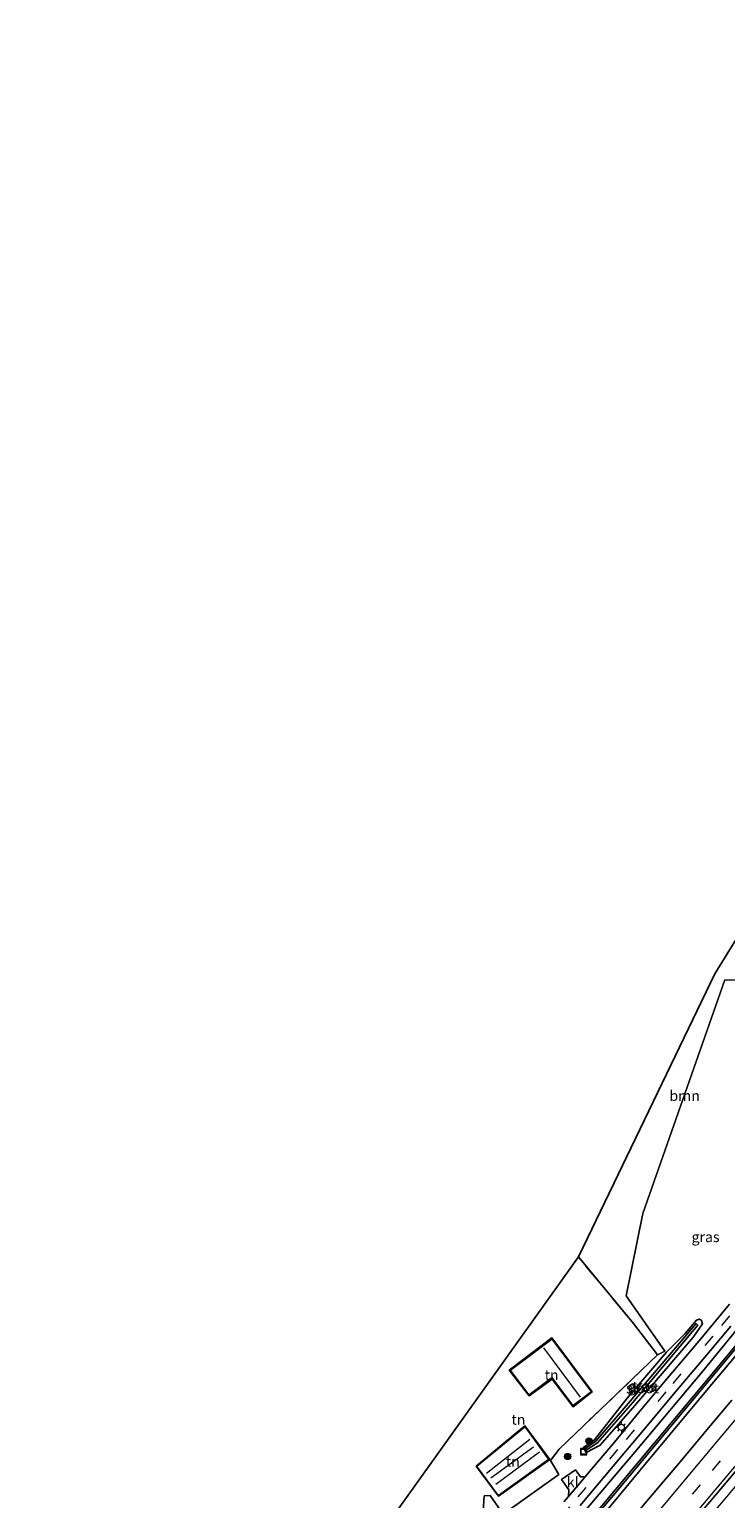
# Model space of a CAD drawing. Units: metres. Extents: x 160800 to 170001, y 393749 to 400000.
# Drawn here: x 162329 to 162498, y 399319 to 399674 of the extents above; entities that cross this region are included whole.
import ezdxf
from ezdxf.enums import TextEntityAlignment as Align

# ---------------------------------------------------------------- set-up
doc = ezdxf.new("R2010")
doc.units = ezdxf.units.M
doc.linetypes.add('IE-TERREINAFSCHEIDING', pattern=[10, 8, -2])
doc.linetypes.add('VW-3-9_STREEP', pattern=[12, 3, -9])
doc.layers.get('0').update_dxf_attribs({"lineweight": 25})
for name, color, linetype, lineweight in [('B-ME-BV-GELEIDECONSTRUCTIE-GELEIDERAIL-L-B1', 213, 'BV-GELEIDERAIL', 18), ('B-ME-GR-BOOM-GV-B6', 93, 'Continuous', 18), ('B-ME-GR-BOOM-S-B1', 93, 'Continuous', 18), ('B-ME-GW-INSTEEKWATERGANG-L-B1', 10, 'Continuous', 25), ('B-ME-IE-GRASLAND-GV-B6', 93, 'Continuous', 18), ('B-ME-IE-GRONDWERKLIJN-GROND_INGERICHT-GV-B6', 253, 'Continuous', 18), ('B-ME-IE-INRICHTINGSELEMENT-S-B1', 253, 'Continuous', 18), ('B-ME-IE-MEUBILAIR_WEGMEUBILAIR-LICHTMAST-S-B1', 8, 'Continuous', 18), ('B-ME-IE-TERREINAFSCHEIDING-RASTERHEKWERK-L-B1', 8, 'IE-TERREINAFSCHEIDING', 18), ('B-ME-KG-KADASTRAAL-DAKRAND-L-B1', 13, 'Continuous', 18), ('B-ME-KG-KADASTRAAL-NOKLIJN-L-B1', 13, 'Continuous', 18), ('B-ME-KG-KADASTRAAL-OPNAMEDTMGRENS-L-B1', 10, 'Continuous', 25), ('B-ME-OG-BEBOUWING-GV-B6', 173, 'Continuous', 18), ('B-ME-OG-WATER-GV-B6', 153, 'Continuous', 18), ('B-ME-VH-VERH_SOORT-BITUMEN-GV-B6', 8, 'IE-TERREINAFSCHEIDING-NATUURLIJK-HOUTWAL', 18), ('B-ME-VH-VERH_SOORT-KLINKERS-GV-B6', 8, 'IE-TERREINAFSCHEIDING-NATUURLIJK-HOUTWAL', 18), ('B-ME-VW-MARKERING-39STREEP-015-L-B1', 255, 'VW-3-9_STREEP', 18), ('B-ME-VW-MARKERING-STREEP-015-L-B1', 7, 'Continuous', 18)]:
    doc.layers.add(name, color=color, linetype=linetype, lineweight=lineweight)
doc.styles.add('NLCS-ISO', font='NLCS-ISO.TTF')
doc.linetypes.add('BV-GELEIDERAIL', pattern='A,10,-3,[108,NLCS.SHX,S=1,R=0,X=0,Y=0],-3', length=16)
doc.linetypes.add('IE-TERREINAFSCHEIDING-NATUURLIJK-HOUTWAL', pattern='A,7,-1.5,[67,NLCS.SHX,S=0.75,R=45,X=0,Y=0],-1.5,7,-1.5,[70,NLCS.SHX,S=0.75,R=0,X=0,Y=0],-1.5', length=20)

# ---------------------------------------------------------------- blocks, each defined once
blk = doc.blocks.new('put')
for p, q in [((0.75, 0.75), (-0.75, 0.75)), ((-0.75, 0.75), (-0.75, -0.75)), ((0.75, -0.75), (0.75, 0.75)), ((-0.75, -0.75), (0.75, -0.75))]:
    blk.add_line(p, q)
blk.add_lwpolyline([(-0.625, 0.625), (0.625, 0.625), (0.625, -0.625), (-0.625, -0.625)], close=True)
blk = doc.blocks.new('boom')
blk.add_hatch(color=256).paths.add_polyline_path([(-0.75, 0, 1), (0.75, 0, 1)])
blk.add_circle((0, 0), 0.75)
blk = doc.blocks.new('lantaarnpaal')
for p, q in [((-0.75, 0), (-1.25, 0)), ((-0.88, 0.88), (-0.53, 0.53)), ((0, 0.75), (0, 1.25)), ((0.53, 0.53), (0.88, 0.88)), ((0.75, 0), (1.25, 0)), ((-0.53, -0.53), (-0.88, -0.88)), ((0, -0.75), (0, -1.25)), ((0.53, -0.53), (0.88, -0.88))]:
    blk.add_line(p, q)
blk.add_circle((0, 0), 0.75)

msp = doc.modelspace()

# ---------------------------------------------------------------- linework, layer by layer
at = {"layer": 'B-ME-BV-GELEIDECONSTRUCTIE-GELEIDERAIL-L-B1'}
msp.add_polyline3d([(162786.826, 399674.345, 12.253), (162772.964, 399656.755, 12.246), (162758.04, 399637.942, 12.253), (162743.101, 399619.148, 12.259), (162728.162, 399600.375, 12.245), (162713.168, 399581.61, 12.252), (162698.161, 399562.884, 12.261), (162683.098, 399544.152, 12.27), (162665.509, 399522.372, 12.271), (162592.207, 399432.466, 12.244), (162582.026, 399420.116, 12.242), (162569.309, 399404.697, 12.255), (162559.116, 399392.36, 12.256), (162543.82, 399373.886, 12.259), (162525.918, 399352.35, 12.244), (162513.524, 399337.44, 12.246), (162498.102, 399319.038, 12.261), (162482.681, 399300.652, 12.279)], dxfattribs=at)
at = {"layer": 'B-ME-GR-BOOM-GV-B6'}
msp.add_polyline3d([(162516.194, 399479.537, 10.898), (162504.021, 399444.14, 11.296), (162497.703, 399444.165, 11.535), (162477.921, 399387.632, 11.515), (162473.854, 399367.699, 11.393), (162483.237, 399354.275, 11.583), (162481.424, 399353.359, 11.55), (162475.607, 399361.011, 11.508), (162462.319, 399377.081, 11.498), (162495.279, 399445.612, 11.535), (162516.194, 399479.537, 10.898)], dxfattribs=at)
at = {"layer": 'B-ME-GW-INSTEEKWATERGANG-L-B1'}
for points in [[(162507.266, 399367.571, 11.721), (162492.006, 399348.912, 11.715), (162475.96, 399329.856, 11.753), (162460.536, 399311.661, 11.742), (162444.654, 399292.536, 11.734), (162429.086, 399273.805, 11.667), (162413.315, 399254.84, 11.52), (162397.639, 399236.197, 11.41), (162382.077, 399217.517, 11.326), (162366.536, 399198.909, 11.327), (162361.964, 399193.47, 11.308)], [(162364.3, 399191.5, 10.997), (162364.525, 399191.765, 10.998), (162380.651, 399210.65, 11.044), (162396.673, 399229.859, 10.973), (162414.984, 399251.327, 11.022), (162430.787, 399270.067, 10.954), (162446.33, 399288.561, 11.002), (162461.81, 399306.837, 10.993), (162477.248, 399325.444, 10.952), (162493.318, 399344.788, 10.924), (162509.077, 399363.573, 10.962)], [(162490.143, 399357.737, 11.455), (162475.985, 399341.114, 11.548), (162467.55, 399331.533, 11.499), (162464.193, 399329.72, 11.506), (162463.514, 399330.945, 11.5), (162466.157, 399332.836, 11.368), (162474.081, 399342.897, 11.566), (162483.623, 399354.049, 11.592), (162488.158, 399358.594, 11.111), (162490.889, 399361.748, 11.016), (162491.636, 399362.051, 10.961), (162492.065, 399361.733, 10.954), (162492.361, 399360.871, 11.3), (162490.143, 399357.737, 11.455)]]:
    msp.add_polyline3d(points, dxfattribs=at)
at = {"layer": 'B-ME-IE-GRASLAND-GV-B6'}
for points in [[(162457.605, 399330.533, 11.71), (162481.424, 399353.359, 11.55), (162483.237, 399354.275, 11.583), (162473.854, 399367.699, 11.393), (162477.921, 399387.632, 11.515), (162497.703, 399444.165, 11.535), (162504.021, 399444.14, 11.296)], [(162505.537, 399361.878, 10.273), (162490.154, 399343.379, 10.347), (162471.266, 399320.784, 10.255), (162455.622, 399302.053, 10.282), (162436.831, 399279.736, 10.284), (162420.252, 399260.084, 10.241), (162403.822, 399240.732, 10.372), (162384.363, 399217.576, 10.301), (162363.96, 399193.627, 10.341), (162363.053, 399192.551, 10.341), (162361.964, 399193.47, 11.308), (162366.536, 399198.909, 11.327), (162382.077, 399217.517, 11.326), (162397.639, 399236.197, 11.41), (162413.315, 399254.84, 11.52), (162429.086, 399273.805, 11.667), (162444.654, 399292.536, 11.734), (162460.536, 399311.661, 11.742), (162475.96, 399329.856, 11.753), (162492.006, 399348.912, 11.715), (162507.266, 399367.571, 11.721)], [(162507.266, 399367.571, 11.721), (162492.006, 399348.912, 11.715), (162475.96, 399329.856, 11.753), (162460.536, 399311.661, 11.742)], [(162498.857, 399365.636, 11.653), (162491.491, 399356.785, 11.676), (162491.016, 399356.207, 11.642), (162482.895, 399346.607, 11.695), (162476.873, 399339.337, 11.693), (162471.001, 399332.281, 11.711), (162464.676, 399324.736, 11.737), (162463.907, 399323.833, 11.691), (162462.774, 399323.88, 11.678), (162461.58, 399325.57, 11.649), (162458.229, 399323.214, 11.665), (162460.008, 399320.677, 11.7), (162459.886, 399319.084, 11.713), (162458.797, 399317.799, 11.707)], [(162509.077, 399363.573, 10.962), (162493.318, 399344.788, 10.924), (162477.248, 399325.444, 10.952), (162461.81, 399306.837, 10.993), (162446.33, 399288.561, 11.002), (162430.787, 399270.067, 10.954), (162414.984, 399251.327, 11.022), (162396.673, 399229.859, 10.973), (162380.651, 399210.65, 11.044), (162364.525, 399191.765, 10.998), (162364.3, 399191.5, 10.997), (162363.377, 399192.279, 10.34), (162364.334, 399193.417, 10.339), (162384.735, 399217.336, 10.318), (162404.222, 399240.287, 10.365), (162420.495, 399259.772, 10.251), (162437.223, 399279.457, 10.278), (162455.896, 399301.838, 10.284), (162471.676, 399320.489, 10.264), (162490.563, 399343.1, 10.324), (162505.884, 399361.553, 10.255)], [(162461.81, 399306.837, 10.993), (162477.248, 399325.444, 10.952), (162493.318, 399344.788, 10.924), (162509.077, 399363.573, 10.962)], [(162462.729, 399316.926, 11.79), (162470.689, 399326.412, 11.808), (162478.073, 399335.182, 11.781), (162485.805, 399344.396, 11.762), (162493.754, 399353.906, 11.726), (162499.161, 399360.372, 11.762)], [(162492.065, 399361.733, 10.954), (162492.361, 399360.871, 11.3), (162490.143, 399357.737, 11.455), (162475.985, 399341.114, 11.548), (162467.55, 399331.533, 11.499), (162464.193, 399329.72, 11.506), (162463.514, 399330.945, 11.5), (162466.157, 399332.836, 11.368), (162474.081, 399342.897, 11.566), (162483.623, 399354.049, 11.592), (162488.158, 399358.594, 11.111), (162490.889, 399361.748, 11.016), (162491.636, 399362.051, 10.961), (162492.065, 399361.733, 10.954)], [(162464.193, 399329.72, 11.506), (162467.55, 399331.533, 11.499), (162475.985, 399341.114, 11.548), (162490.143, 399357.737, 11.455), (162492.361, 399360.871, 11.3), (162492.065, 399361.733, 10.954), (162491.636, 399362.051, 10.961), (162490.889, 399361.748, 11.016), (162488.158, 399358.594, 11.111), (162483.623, 399354.049, 11.592), (162474.081, 399342.897, 11.566), (162466.157, 399332.836, 11.368), (162463.514, 399330.945, 11.5), (162464.193, 399329.72, 11.506)], [(162463.93, 399330.702, 10.941), (162464.139, 399330.294, 10.963), (162466.89, 399332.073, 10.935), (162475.364, 399341.778, 10.995), (162491.185, 399360.581, 10.85), (162490.808, 399360.973, 10.753), (162474.825, 399342.184, 10.952), (162466.529, 399332.48, 10.928), (162463.93, 399330.702, 10.941)], [(162499.4123, 399342.4495, 11.2191), (162492.999, 399334.7767, 11.2119), (162486.5784, 399327.1106, 11.2201), (162480.1488, 399319.4512, 11.2105), (162473.6984, 399311.8121, 11.2041)], [(162439.22, 399315.523, 11.569), (162439.511, 399319.287, 11.579), (162440.973, 399319.307, 11.512), (162444.128, 399314.826, 11.652), (162457.57, 399324.4, 11.587), (162455.519, 399327.767, 11.714), (162457.605, 399330.533, 11.71)], [(162381.234, 399177.2138, 11.518), (162377.8765, 399180.0457, 11.508), (162379.413, 399181.8494, 11.5091), (162385.8348, 399189.5155, 11.5011), (162392.2823, 399197.1606, 11.5171), (162398.7428, 399204.7931, 11.5139), (162405.1952, 399212.4333, 11.5219), (162411.676, 399220.0525, 11.5207), (162418.1602, 399227.666, 11.5221), (162424.5873, 399235.3272, 11.5221), (162431.0388, 399242.9606, 11.5237), (162437.6081, 399250.5004, 11.4853), (162443.9549, 399258.2307, 11.5237), (162450.4479, 399265.8365, 11.5157), (162456.8564, 399273.5162, 11.5157), (162463.3502, 399281.1206, 11.5243), (162469.7411, 399288.8127, 11.5179), (162476.1725, 399296.4698, 11.5163), (162482.6166, 399304.1223, 11.5227), (162489.0363, 399311.7896, 11.5321), (162495.465, 399319.4431, 11.5305), (162501.9011, 399327.0965, 11.5297)]]:
    msp.add_polyline3d(points, dxfattribs=at)
at = {"layer": 'B-ME-IE-GRONDWERKLIJN-GROND_INGERICHT-GV-B6'}
for points in [[(162475.607, 399361.011, 11.508), (162481.424, 399353.359, 11.55), (162457.605, 399330.533, 11.71), (162455.519, 399327.767, 11.714), (162457.57, 399324.4, 11.587), (162444.128, 399314.826, 11.652), (162440.973, 399319.307, 11.512), (162439.511, 399319.287, 11.579), (162439.22, 399315.523, 11.569), (162415.418, 399305.742, 11.15), (162413.003, 399308.098, 11.394), (162462.319, 399377.081, 11.498), (162475.607, 399361.011, 11.508)], [(162445.559, 399349.714, 11.663), (162450.376, 399343.471, 12.027), (162455.923, 399347.501, 11.916), (162461.066, 399340.839, 11.686), (162465.601, 399344.464, 11.588), (162455.847, 399357.53, 11.691), (162445.559, 399349.714, 11.663)], [(162437.568, 399326.42, 11.612), (162442.94, 399319.128, 11.621), (162455.349, 399328.046, 11.725), (162449.356, 399336.224, 11.825), (162437.568, 399326.42, 11.612)]]:
    msp.add_polyline3d(points, dxfattribs=at)
at = {"layer": 'B-ME-IE-TERREINAFSCHEIDING-RASTERHEKWERK-L-B1'}
for points in [[(162457.605, 399330.533, 11.71), (162481.424, 399353.359, 11.55), (162475.607, 399361.011, 11.508), (162462.319, 399377.081, 11.498)], [(162455.519, 399327.767, 11.714), (162457.57, 399324.4, 11.587), (162444.128, 399314.826, 11.652), (162440.973, 399319.307, 11.512), (162439.511, 399319.287, 11.579)]]:
    msp.add_polyline3d(points, dxfattribs=at)
at = {"layer": 'B-ME-KG-KADASTRAAL-DAKRAND-L-B1'}
for points in [[(162455.873, 399357.157, 14.749), (162465.387, 399344.442, 14.751), (162461.073, 399341.089, 14.8), (162455.941, 399347.878, 14.781), (162450.374, 399343.741, 14.743), (162445.888, 399349.678, 14.784), (162455.873, 399357.157, 14.749)], [(162449.367, 399335.967, 14.477), (162455.104, 399328.067, 15.193), (162442.944, 399319.295, 15.172), (162437.753, 399326.441, 15.141), (162449.367, 399335.967, 14.477)]]:
    msp.add_polyline3d(points, dxfattribs=at)
at = {"layer": 'B-ME-KG-KADASTRAAL-NOKLIJN-L-B1'}
for p, q in [((162462.786, 399343.136, 18.89), (162453.958, 399355.094, 18.89)), ((162440.069, 399324.722, 17.59), (162450.54, 399332.948, 17.59)), ((162441.093, 399323.582, 19.125), (162451.468, 399331.112, 19.125)), ((162442.293, 399322.04, 17.59), (162452.913, 399329.865, 17.59))]:
    msp.add_line(p, q, dxfattribs=at)
at = {"layer": 'B-ME-KG-KADASTRAAL-OPNAMEDTMGRENS-L-B1'}
msp.add_polyline3d([(162329.449, 399220.901, 12.035), (162338.377, 399230.852, 12.202), (162345.572, 399237.473, 12.082), (162361.977, 399252.838, 11.574), (162368.412, 399257.605, 11.304), (162377.785, 399266.45, 11.319), (162380.116, 399268.775, 11.436), (162386.602, 399274.159, 11.458), (162392.55, 399281.257, 11.458), (162397.764, 399288.034, 11.458), (162399.32, 399288.978, 11.606), (162405.881, 399297.629, 11.63), (162409.557, 399300.357, 11.728), (162409.894, 399307.355, 11.698), (162410.491, 399308.076, 11.093), (162412.299, 399307.503, 11.029), (162412.56, 399307.783, 11.157), (162413.003, 399308.098, 11.394), (162462.319, 399377.081, 11.498), (162495.279, 399445.612, 11.535), (162516.194, 399479.537, 10.898)], dxfattribs=at)
at = {"layer": 'B-ME-OG-BEBOUWING-GV-B6'}
for points in [[(162455.847, 399357.53, 11.691), (162465.601, 399344.464, 11.588), (162461.066, 399340.839, 11.686), (162455.923, 399347.501, 11.916), (162450.376, 399343.471, 12.027), (162445.559, 399349.714, 11.663), (162455.847, 399357.53, 11.691)], [(162455.349, 399328.046, 11.725), (162442.94, 399319.128, 11.621), (162437.568, 399326.42, 11.612), (162449.356, 399336.224, 11.825), (162455.349, 399328.046, 11.725)]]:
    msp.add_polyline3d(points, dxfattribs=at)
at = {"layer": 'B-ME-OG-WATER-GV-B6'}
for points in [[(162505.884, 399361.553, 10.255), (162490.563, 399343.1, 10.324), (162471.676, 399320.489, 10.264), (162455.896, 399301.838, 10.284), (162437.223, 399279.457, 10.278), (162420.495, 399259.772, 10.251), (162404.222, 399240.287, 10.365), (162384.735, 399217.336, 10.318), (162364.334, 399193.417, 10.339), (162363.377, 399192.279, 10.34), (162363.053, 399192.551, 10.341), (162363.96, 399193.627, 10.341), (162384.363, 399217.576, 10.301), (162403.822, 399240.732, 10.372), (162420.252, 399260.084, 10.241), (162436.831, 399279.736, 10.284), (162455.622, 399302.053, 10.282), (162471.266, 399320.784, 10.255), (162490.154, 399343.379, 10.347), (162505.537, 399361.878, 10.273)], [(162466.89, 399332.073, 10.935), (162464.139, 399330.294, 10.963), (162463.93, 399330.702, 10.941), (162466.529, 399332.48, 10.928), (162474.825, 399342.184, 10.952), (162490.808, 399360.973, 10.753), (162491.185, 399360.581, 10.85), (162475.364, 399341.778, 10.995), (162466.89, 399332.073, 10.935)]]:
    msp.add_polyline3d(points, dxfattribs=at)
at = {"layer": 'B-ME-VH-VERH_SOORT-BITUMEN-GV-B6'}
for points in [[(162458.797, 399317.799, 11.707), (162459.886, 399319.084, 11.713), (162463.907, 399323.833, 11.691), (162464.676, 399324.736, 11.737), (162471.001, 399332.281, 11.711), (162476.873, 399339.337, 11.693), (162482.895, 399346.607, 11.695), (162491.016, 399356.207, 11.642), (162491.491, 399356.785, 11.676), (162498.857, 399365.636, 11.653)], [(162499.161, 399360.372, 11.762), (162493.754, 399353.906, 11.726), (162485.805, 399344.396, 11.762), (162478.073, 399335.182, 11.781), (162470.689, 399326.412, 11.808), (162462.729, 399316.926, 11.79)], [(162473.6984, 399311.8121, 11.2041), (162480.1488, 399319.4512, 11.2105), (162486.5784, 399327.1106, 11.2201), (162492.999, 399334.7767, 11.2119), (162499.4123, 399342.4495, 11.2191)], [(162501.9011, 399327.0965, 11.5297), (162495.465, 399319.4431, 11.5305), (162489.0363, 399311.7896, 11.5321)]]:
    msp.add_polyline3d(points, dxfattribs=at)
at = {"layer": 'B-ME-VH-VERH_SOORT-KLINKERS-GV-B6'}
msp.add_polyline3d([(162463.907, 399323.833, 11.691), (162459.886, 399319.084, 11.713), (162460.008, 399320.677, 11.7), (162458.229, 399323.214, 11.665), (162461.58, 399325.57, 11.649), (162462.774, 399323.88, 11.678), (162463.907, 399323.833, 11.691)], dxfattribs=at)
at = {"layer": 'B-ME-VW-MARKERING-39STREEP-015-L-B1'}
for points in [[(162581.524, 399462.771, 11.624), (162579.852, 399460.733, 11.624), (162576.093, 399456.179, 11.626), (162564.596, 399442.178, 11.629), (162552.939, 399428.014, 11.638), (162541.436, 399414.005, 11.679), (162529.862, 399400.113, 11.661), (162518.22, 399386.064, 11.676), (162506.528, 399372.029, 11.693), (162494.803, 399357.95, 11.718), (162483.466, 399344.419, 11.753), (162471.787, 399330.462, 11.769), (162460.111, 399316.548, 11.769), (162448.477, 399302.666, 11.776), (162440.485, 399293.132, 11.768), (162439.656, 399292.142, 11.782)], [(162374.4456, 399182.9405, 11.4782), (162380.4513, 399190.036, 11.4789), (162393.0449, 399204.9249, 11.4872), (162405.8147, 399220.0147, 11.4935), (162418.5487, 399235.0541, 11.4915), (162431.272, 399250.0987, 11.4938), (162444.0333, 399265.1665, 11.4932), (162456.7628, 399280.2354, 11.4904), (162469.4845, 399295.3333, 11.4872), (162482.1822, 399310.4544, 11.4884), (162494.7365, 399325.4157, 11.4908), (162507.3907, 399340.5479, 11.4919)]]:
    msp.add_polyline3d(points, dxfattribs=at)
at = {"layer": 'B-ME-VW-MARKERING-STREEP-015-L-B1'}
for points in [[(162508.1449, 399347.1287, 11.3817), (162495.4345, 399331.924, 11.3775), (162482.6123, 399316.634, 11.3791), (162469.7781, 399301.3472, 11.3798), (162456.9085, 399286.0392, 11.3897), (162444.0541, 399270.8282, 11.3898), (162431.2496, 399255.7077, 11.3878), (162418.3716, 399240.4843, 11.3908), (162405.5668, 399225.3459, 11.3947), (162392.6554, 399210.0879, 11.384), (162379.841, 399194.9401, 11.3746), (162371.6638, 399185.2875, 11.3761)], [(162377.2153, 399180.6036, 11.5574), (162388.3866, 399193.7893, 11.5643), (162401.2593, 399209.0151, 11.5685), (162414.1231, 399224.2237, 11.5694), (162427.0057, 399239.4367, 11.5763), (162439.9128, 399254.7139, 11.5752), (162452.7102, 399269.831, 11.5719), (162465.5036, 399284.9802, 11.5778), (162478.2826, 399300.1741, 11.5739), (162491.131, 399315.4976, 11.5809), (162503.9316, 399330.7949, 11.5796)]]:
    msp.add_polyline3d(points, dxfattribs=at)

# ---------------------------------------------------------------- block references
at = {"layer": 'B-ME-GR-BOOM-S-B1', "rotation": 90}
for p in [(162464.838, 399332.507, 11.433), (162459.721, 399328.777, 11.69)]:
    msp.add_blockref('boom', p, dxfattribs=at)
at = {"layer": 'B-ME-IE-INRICHTINGSELEMENT-S-B1', "rotation": 90}
msp.add_blockref('put', (162463.574, 399329.959, 11.559), dxfattribs=at)
at = {"layer": 'B-ME-IE-MEUBILAIR_WEGMEUBILAIR-LICHTMAST-S-B1', "rotation": 90}
msp.add_blockref('lantaarnpaal', (162472.705, 399335.815, 11.587), dxfattribs=at)

# ---------------------------------------------------------------- texts
at = {"layer": 'B-ME-GR-BOOM-GV-B6', "ltscale": 0.2, "style": 'NLCS-ISO'}
msp.add_text('bmn', height=2.5, dxfattribs=at).set_placement((162488.0132, 399416.1326), align=Align.MIDDLE_CENTER)
at = {"layer": 'B-ME-IE-GRASLAND-GV-B6', "ltscale": 0.2, "style": 'NLCS-ISO'}
for p in [(162493.069, 399381.935), (162477.5575, 399345.6335), (162477.9375, 399345.8855), (162477.9375, 399345.8855)]:
    msp.add_text('gras', height=2.5, dxfattribs=at).set_placement(p, align=Align.MIDDLE_CENTER)
at = {"layer": 'B-ME-IE-GRONDWERKLIJN-GROND_INGERICHT-GV-B6', "ltscale": 0.2, "style": 'NLCS-ISO'}
for p in [(162455.8157, 399348.5135), (162447.7823, 399337.7223), (162446.4317, 399327.5601)]:
    msp.add_text('tn', height=2.5, dxfattribs=at).set_placement(p, align=Align.MIDDLE_CENTER)
at = {"layer": 'B-ME-OG-WATER-GV-B6', "ltscale": 0.2, "style": 'NLCS-ISO'}
msp.add_text('sloot', height=2.5, dxfattribs=at).set_placement((162477.8291, 399345.3237), align=Align.MIDDLE_CENTER)
at = {"layer": 'B-ME-VH-VERH_SOORT-KLINKERS-GV-B6', "ltscale": 0.2, "style": 'NLCS-ISO'}
msp.add_text('kl', height=2.5, dxfattribs=at).set_placement((162460.9269, 399322.5828), align=Align.MIDDLE_CENTER)

doc.saveas('drawing.dxf')
